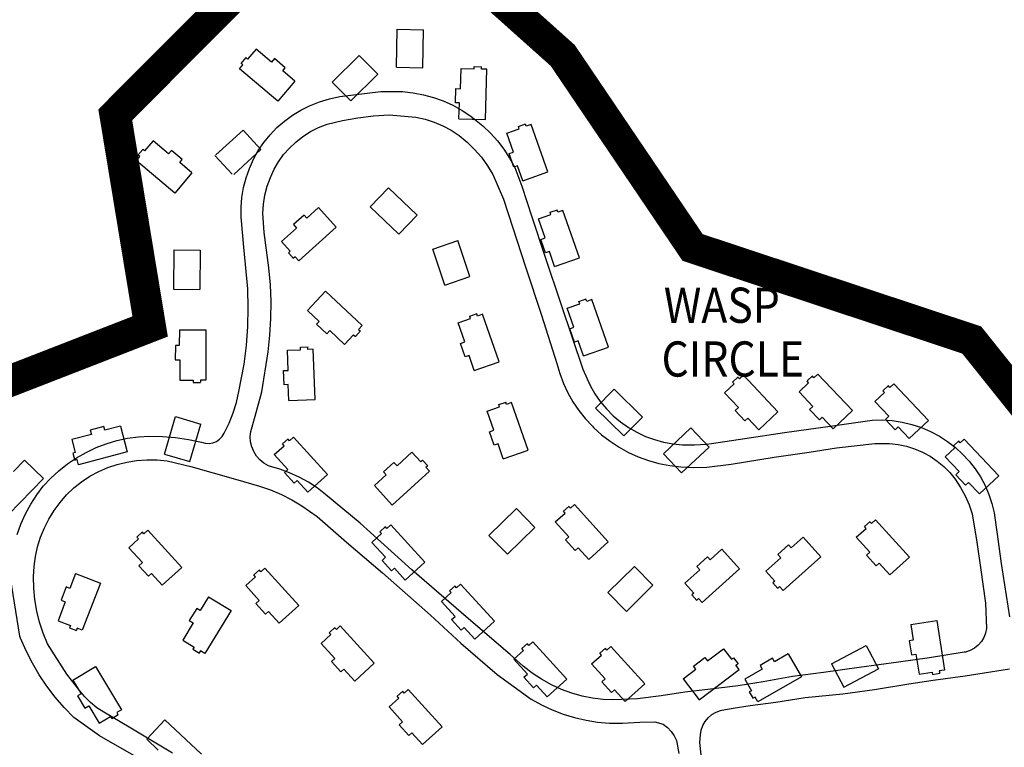
# Model space of a CAD drawing. Extents: x 0 to 948987, y 0 to 818908.
# Drawn here: x 282732 to 283016, y 242004 to 242214 of the extents above; entities that cross this region are included whole.
import ezdxf

# ---------------------------------------------------------------- set-up
doc = ezdxf.new("R2010")
doc.units = 0
doc.header["$LTSCALE"] = 500
doc.header["$MEASUREMENT"] = 0
doc.layers.get('0').update_dxf_attribs({"color": 1, "linetype": 'CONTINUOUS'})
for name, color, linetype in [('088 Bldg.', 1, 'CONTINUOUS'), ('aerial$0$Redo-quickdraw-trav$0$ROADGUTT', 1, 'CONTINUOUS'), ('BLDG-NUMBER', 2, 'CONTINUOUS'), ('ZONEG', 123, 'CONTINUOUS')]:
    doc.layers.add(name, color=color, linetype=linetype)
doc.styles.add('CV2', font='ROMANS.shx', dxfattribs={"width": 0.75})

# ---------------------------------------------------------------- blocks, each defined once
blk = doc.blocks.new('A$C440F7CA7')
at = {"layer": 'aerial$0$Redo-quickdraw-trav$0$ROADGUTT', "linetype": 'Continuous', "flags": 128}
for points in [[(282766.26, 242000.91), (282755.02, 242007.39), (282747.63, 242012.7), (282744.86, 242015.54), (282742.27, 242018.54), (282739.86, 242021.69), (282737.66, 242024.98), (282735.65, 242028.39), (282733.86, 242031.93), (282732.28, 242035.56), (282732.04, 242036.2), (282729.3, 242052.99)], [(282731.28, 242065.52), (282732.36, 242068.52), (282733.66, 242071.42), (282735.18, 242074.22), (282736.9, 242076.9), (282738.82, 242079.44), (282740.98, 242081.76), (282743.31, 242083.9), (282745.79, 242085.87), (282748.42, 242087.64), (282751.17, 242089.2), (282754.03, 242090.56), (282756.99, 242091.69), (282760.02, 242092.59), (282763.12, 242093.26), (282766.26, 242093.69), (282769.42, 242093.88), (282773.21, 242093.8), (282776.99, 242093.48), (282780.74, 242092.91), (282784.45, 242092.11), (282785.53, 242091.82), (282786.64, 242091.77), (282787.74, 242091.96), (282788.78, 242092.37), (282789.7, 242093), (282790.47, 242093.81), (282791.04, 242094.77), (282792.43, 242097.63), (282793.59, 242100.59), (282794.53, 242103.63), (282795.24, 242106.74), (282796.83, 242114.65), (282797.44, 242120.06), (282797.8, 242125.5), (282797.93, 242130.94), (282797.82, 242136.38), (282796.65, 242148.39), (282795.9, 242157.05), (282795.9, 242159.93), (282796.15, 242162.81), (282796.63, 242165.65), (282797.35, 242168.44), (282798.29, 242171.17), (282799.47, 242173.8), (282800.85, 242176.33), (282802.47, 242178.68), (282804.27, 242180.89), (282806.25, 242182.94), (282808.4, 242184.81), (282810.7, 242186.49), (282813.13, 242187.98), (282815.68, 242189.26), (282818.52, 242190.38), (282821.44, 242191.27), (282824.42, 242191.94), (282836.23, 242193.39), (282842.53, 242193.32), (282845.53, 242193), (282848.5, 242192.44), (282851.42, 242191.64), (282854.26, 242190.62), (282857.01, 242189.37), (282859.66, 242187.91), (282862.17, 242186.24), (282863.28, 242185.41), (282865.65, 242183.49), (282867.86, 242181.38), (282869.9, 242179.11), (282871.75, 242176.69), (282873.41, 242174.12), (282874.86, 242171.43), (282876.96, 242166.01), (282879.8, 242157.21), (282883.56, 242145.81), (282888.26, 242131.81), (282894.55, 242113.18), (282896.62, 242108.52), (282898, 242106.12), (282899.58, 242103.85), (282901.36, 242101.73), (282903.31, 242099.77), (282905.42, 242097.99), (282907.68, 242096.39), (282910.08, 242095), (282912.58, 242093.83), (282915.17, 242092.87), (282917.84, 242092.15), (282920.56, 242091.65), (282923.32, 242091.4), (282926.78, 242091.39), (282930.22, 242091.61), (282931.68, 242091.78), (282941.28, 242093.25), (282952.73, 242094.91), (282965.87, 242096.74), (282978.05, 242098.53), (282980.94, 242098.57), (282983.82, 242098.37), (282986.68, 242097.92), (282989.49, 242097.25), (282992.23, 242096.34), (282994.89, 242095.21), (282997.44, 242093.85), (282999.82, 242092.33), (283002.06, 242090.61), (283004.15, 242088.71), (283006.07, 242086.64), (283007.78, 242084.44), (283009.3, 242082.1), (283010.61, 242079.64), (283011.7, 242077.08), (283012.57, 242074.43), (283013.21, 242071.72), (283014.01, 242066.25), (283015.31, 242057.15), (283017.63, 242041.7)], [(283004.62, 242031.49), (282994.58, 242029.91), (282985.62, 242028.61), (282974.3, 242027.12), (282964.01, 242025.63), (282955.04, 242024.48), (282946.56, 242023.02), (282939.41, 242021.82), (282930.64, 242020.77), (282923.93, 242019.95), (282917.14, 242018.97), (282910.33, 242018.06), (282903.52, 242017.77), (282900.42, 242017.9), (282897.34, 242018.27), (282894.3, 242018.87), (282891.32, 242019.72), (282888.41, 242020.79), (282885.45, 242022.15), (282882.61, 242023.72), (282879.89, 242025.5), (282877.3, 242027.48), (282873.55, 242030.88), (282861.57, 242041.16), (282845.22, 242055.29), (282830.23, 242068.8), (282820.27, 242077.05), (282817.88, 242078.92), (282815.34, 242080.61), (282812.68, 242082.08), (282809.91, 242083.34), (282807.05, 242084.38), (282804.12, 242085.19), (282803.77, 242085.27), (282802.48, 242086.04), (282801.33, 242087), (282800.35, 242088.13), (282799.57, 242089.41), (282798.99, 242090.79), (282798.65, 242092.25), (282798.55, 242093.74), (282798.68, 242095.23), (282799.96, 242099.63), (282801.9, 242106.65), (282803.71, 242118.19), (282804.23, 242123.02), (282804.5, 242127.88), (282804.54, 242132.74), (282804.34, 242137.59), (282803.89, 242142.44), (282802.57, 242152.66), (282802.15, 242158.21), (282802.34, 242160.85), (282802.78, 242163.46), (282803.45, 242166.03), (282804.35, 242168.52), (282805.47, 242170.92), (282806.72, 242173.09), (282808.18, 242175.13), (282809.83, 242177.02), (282811.66, 242178.75), (282813.73, 242180.36), (282815.95, 242181.78), (282818.28, 242182.98), (282820.72, 242183.97), (282825.14, 242184.98), (282829.61, 242185.76), (282834.12, 242186.29), (282838.65, 242186.59), (282846.36, 242185.93), (282849.02, 242185.33), (282851.62, 242184.5), (282854.15, 242183.44), (282856.56, 242182.17), (282858.86, 242180.69), (282861.16, 242178.76), (282863.29, 242176.65), (282865.25, 242174.37), (282867.03, 242171.95), (282868.6, 242169.39), (282871.65, 242162.26), (282874.31, 242153.99), (282877.98, 242142.76), (282882.62, 242128.83), (282887.05, 242114.81), (282887.86, 242111.92), (282888.91, 242109.1), (282890.18, 242106.38), (282891.66, 242103.77), (282893.34, 242101.28), (282895.22, 242098.94), (282897.29, 242096.75), (282897.65, 242096.4), (282899.95, 242094.31), (282902.4, 242092.41), (282905, 242090.7), (282907.72, 242089.2), (282910.54, 242087.92), (282913.46, 242086.85), (282916.45, 242086.02), (282919.63, 242085.4), (282922.85, 242085.02), (282926.58, 242084.87), (282930.31, 242084.96), (282937.39, 242085.84), (282949.74, 242087.81), (282959.9, 242089.26), (282967.71, 242090.51), (282978.79, 242091.79), (282983.05, 242091.73), (282985.51, 242091.46), (282987.93, 242090.96), (282990.29, 242090.22), (282992.57, 242089.25), (282994.75, 242088.07), (282996.8, 242086.69), (282998.7, 242085.11), (283000.45, 242083.35), (283002.01, 242081.44), (283003.55, 242079.1), (283004.88, 242076.65), (283005.99, 242074.09), (283006.88, 242071.44), (283008.22, 242063.33), (283009.32, 242055.95), (283010.7, 242045.66), (283011.05, 242038.39), (283010.78, 242037.04), (283010.28, 242035.76), (283009.56, 242034.59), (283008.65, 242033.56), (283007.55, 242032.69), (283006.32, 242032.02), (283005, 242031.57), (283004.62, 242031.49)], [(282910.97, 242011.36), (282915.33, 242011.43), (282917.75, 242010.71), (282918.98, 242009.77), (282920.04, 242008.65), (282920.92, 242007.39), (282921.59, 242006), (282922.28, 242002.29)], [(282776.12, 242002.39), (282763.64, 242009.91), (282756.26, 242014.23), (282754.29, 242015.5), (282752.46, 242016.96), (282750.8, 242018.61), (282749.31, 242020.41), (282745.57, 242025.14), (282740, 242033.91), (282738.76, 242037), (282737.74, 242040.17), (282736.95, 242043.4), (282736.4, 242046.69), (282736.09, 242050.01), (282736.02, 242053.34), (282736.17, 242056.23), (282736.56, 242059.1), (282737.18, 242061.93), (282738.04, 242064.69), (282739.12, 242067.38), (282740.42, 242069.96), (282741.94, 242072.43), (282743.65, 242074.77), (282745.55, 242076.95), (282747.62, 242078.97), (282749.88, 242080.73), (282752.28, 242082.29), (282754.8, 242083.65), (282757.43, 242084.79), (282760.14, 242085.7), (282762.92, 242086.38), (282765.74, 242086.83), (282768.69, 242087.04), (282771.65, 242087.01), (282774.59, 242086.74), (282781.36, 242085.12), (282794.32, 242081.45), (282801.23, 242079.49), (282804.43, 242078.39), (282807.55, 242077.07), (282810.57, 242075.53), (282813.46, 242073.78), (282817.82, 242070.68), (282826.28, 242063.32), (282836.74, 242054.41), (282850.58, 242042.19), (282859.29, 242034.09), (282869.85, 242025.1), (282879.66, 242018), (282882.63, 242016.34), (282885.71, 242014.89), (282888.88, 242013.67), (282892.13, 242012.67), (282895.45, 242011.9), (282898.81, 242011.37), (282902.2, 242011.08), (282906.02, 242011.03), (282910.97, 242011.36)], [(282929.09, 241998.36), (282928.34, 242005.5), (282928.45, 242007.64), (282928.69, 242009.02), (282929.16, 242010.33), (282929.85, 242011.54), (282930.74, 242012.62), (282931.8, 242013.53), (282933, 242014.24), (282934.3, 242014.74), (282934.68, 242014.84), (282937.96, 242015.38), (282942.79, 242016.16), (282950.24, 242017.14), (282958.71, 242018.41), (282969.59, 242019.55), (282978.75, 242020.73), (282988.66, 242022.37), (282995.67, 242023.43), (283004.84, 242024.71), (283017.65, 242026.77)]]:
    blk.add_lwpolyline(points, dxfattribs=at)

msp = doc.modelspace()

# ---------------------------------------------------------------- linework, layer by layer
at = {"layer": '088 Bldg.'}
for p, q in [((282840.72, 242200.34), (282840.93, 242211.32)), ((282840.93, 242211.32), (282848.54, 242211.17)), ((282848.33, 242200.19), (282848.54, 242211.17)), ((282800.22, 242205.62), (282797.76, 242202.71)), ((282804.67, 242201.87), (282800.22, 242205.62)), ((282797.23, 242203.16), (282795.81, 242201.48)), ((282796.4, 242201.09), (282795.91, 242201.5)), ((282797.76, 242202.71), (282797.23, 242203.16)), ((282805.52, 242202.87), (282804.67, 242201.87)), ((282808.65, 242200.23), (282805.52, 242202.87)), ((282822.22, 242196.07), (282829.99, 242203.75)), ((282822.22, 242196.07), (282829.99, 242203.75)), ((282835.35, 242198.33), (282829.99, 242203.75)), ((282795.4, 242199.91), (282796.4, 242201.09)), ((282806.51, 242190.54), (282795.4, 242199.91)), ((282807.91, 242199.35), (282808.65, 242200.23)), ((282811.44, 242196.38), (282807.91, 242199.35)), ((282840.72, 242200.34), (282848.33, 242200.19)), ((282859.2, 242194.17), (282859.37, 242199.99)), ((282859.37, 242199.99), (282863.18, 242199.88)), ((282863.18, 242199.88), (282863.2, 242200.58)), ((282863.2, 242200.58), (282865.4, 242200.52)), ((282865.3, 242199.82), (282865.31, 242200.45)), ((282866.84, 242199.78), (282865.3, 242199.82)), ((282866.43, 242185.25), (282866.84, 242199.78)), ((282811.44, 242196.38), (282806.51, 242190.54)), ((282811.44, 242196.38), (282806.51, 242190.54)), ((282827.58, 242190.65), (282822.22, 242196.07)), ((282827.58, 242190.65), (282835.35, 242198.33)), ((282857.77, 242190.11), (282857.89, 242194.21)), ((282857.89, 242194.21), (282859.2, 242194.17)), ((282858.92, 242190.08), (282857.77, 242190.11)), ((282858.79, 242185.47), (282858.92, 242190.08)), ((282858.79, 242185.47), (282866.43, 242185.25)), ((282788.63, 242175.07), (282796.46, 242182.21)), ((282796.46, 242182.21), (282801.6, 242176.58)), ((282872.59, 242181.37), (282876.18, 242182.63)), ((282874.52, 242175.87), (282872.59, 242181.37)), ((282875.95, 242183.29), (282878.03, 242184.02)), ((282876.18, 242182.63), (282875.95, 242183.29)), ((282878.18, 242183.33), (282877.97, 242183.93)), ((282879.64, 242183.84), (282878.18, 242183.33)), ((282884.46, 242170.13), (282879.64, 242183.84)), ((282770.49, 242179.1), (282768.03, 242176.19)), ((282774.94, 242175.35), (282770.49, 242179.1)), ((282767.5, 242176.64), (282766.08, 242174.96)), ((282768.03, 242176.19), (282767.5, 242176.64)), ((282775.79, 242176.35), (282774.94, 242175.35)), ((282778.93, 242173.71), (282775.79, 242176.35)), ((282793.77, 242169.44), (282801.6, 242176.58)), ((282873.28, 242175.44), (282874.52, 242175.87)), ((282765.67, 242173.39), (282766.67, 242174.57)), ((282776.78, 242164.02), (282765.67, 242173.39)), ((282766.67, 242174.57), (282766.19, 242174.98)), ((282778.18, 242172.83), (282778.93, 242173.71)), ((282781.71, 242169.86), (282778.18, 242172.83)), ((282788.31, 242174.87), (282793.29, 242169.53)), ((282874.64, 242171.56), (282873.28, 242175.44)), ((282875.72, 242171.95), (282874.64, 242171.56)), ((282877.25, 242167.6), (282875.72, 242171.95)), ((282877.25, 242167.6), (282884.46, 242170.13)), ((282781.71, 242169.86), (282776.78, 242164.02)), ((282838.47, 242165.57), (282833.19, 242160.07)), ((282846.69, 242157.68), (282838.47, 242165.57)), ((282818.28, 242159.89), (282814.85, 242156.82)), ((282818.28, 242159.89), (282823.38, 242154.2)), ((282818.28, 242159.89), (282823.38, 242154.2)), ((282841.41, 242152.18), (282833.19, 242160.07)), ((282885.1, 242158.51), (282887.18, 242159.24)), ((282887.33, 242158.55), (282887.12, 242159.15)), ((282888.79, 242159.06), (282887.33, 242158.55)), ((282893.61, 242145.35), (282888.79, 242159.06)), ((282814.08, 242157.67), (282811.02, 242154.94)), ((282814.85, 242156.82), (282814.08, 242157.67)), ((282846.69, 242157.68), (282841.41, 242152.18)), ((282881.74, 242156.59), (282885.33, 242157.85)), ((282883.67, 242151.09), (282881.74, 242156.59)), ((282885.33, 242157.85), (282885.1, 242158.51)), ((282811.9, 242153.96), (282807.56, 242150.07)), ((282811.02, 242154.94), (282811.9, 242153.96)), ((282823.38, 242154.2), (282812.55, 242144.5)), ((282851.23, 242147.9), (282858.45, 242150.33)), ((282861.96, 242139.92), (282858.45, 242150.33)), ((282882.43, 242150.66), (282883.67, 242151.09)), ((282883.79, 242146.78), (282882.43, 242150.66)), ((282776.49, 242147.62), (282776.37, 242136.31)), ((282776.49, 242147.62), (282784.11, 242147.54)), ((282784.11, 242147.54), (282783.99, 242136.23)), ((282807.56, 242150.07), (282810.1, 242147.23)), ((282854.74, 242137.49), (282851.23, 242147.9)), ((282810.1, 242147.23), (282809.59, 242146.77)), ((282809.59, 242146.77), (282811.05, 242145.13)), ((282811.52, 242145.66), (282811.05, 242145.23)), ((282812.55, 242144.5), (282811.52, 242145.66)), ((282884.87, 242147.17), (282883.79, 242146.78)), ((282886.4, 242142.82), (282884.87, 242147.17)), ((282886.4, 242142.82), (282893.61, 242145.35)), ((282854.74, 242137.49), (282861.96, 242139.92)), ((282776.37, 242136.31), (282783.99, 242136.23)), ((282815.06, 242130.18), (282820.29, 242135.75)), ((282820.29, 242135.75), (282830.89, 242125.81)), ((282893.41, 242132.74), (282895.49, 242133.47)), ((282895.64, 242132.78), (282895.43, 242133.38)), ((282897.1, 242133.3), (282895.64, 242132.78)), ((282901.92, 242119.58), (282897.1, 242133.3)), ((282890.05, 242130.82), (282893.64, 242132.08)), ((282891.98, 242125.32), (282890.05, 242130.82)), ((282893.64, 242132.08), (282893.41, 242132.74)), ((282815.06, 242130.18), (282818.42, 242127.02)), ((282858.55, 242126.59), (282862.14, 242127.85)), ((282861.91, 242128.51), (282863.99, 242129.24)), ((282862.14, 242127.85), (282861.91, 242128.51)), ((282864.14, 242128.55), (282863.93, 242129.15)), ((282865.6, 242129.06), (282864.14, 242128.55)), ((282870.42, 242115.35), (282865.6, 242129.06)), ((282778.09, 242124.61), (282778.07, 242120)), ((282778.09, 242124.61), (282785.73, 242124.59)), ((282778.09, 242124.61), (282785.73, 242124.59)), ((282785.73, 242124.59), (282785.69, 242110.06)), ((282818.42, 242127.02), (282817.64, 242126.19)), ((282817.64, 242126.19), (282820.63, 242123.38)), ((282830.89, 242125.81), (282829.83, 242124.68)), ((282829.83, 242124.68), (282830.29, 242124.25)), ((282860.48, 242121.09), (282858.55, 242126.59)), ((282890.74, 242124.89), (282891.98, 242125.32)), ((282892.1, 242121.01), (282890.74, 242124.89)), ((282820.63, 242123.38), (282821.53, 242124.34)), ((282821.53, 242124.34), (282825.78, 242120.36)), ((282825.78, 242120.36), (282828.38, 242123.14)), ((282828.38, 242123.14), (282828.89, 242122.66)), ((282828.89, 242122.66), (282830.4, 242124.27)), ((282776.92, 242120.01), (282776.91, 242115.9)), ((282778.07, 242120), (282776.92, 242120.01)), ((282809.25, 242118.68), (282813.06, 242118.83)), ((282813.03, 242119.53), (282815.23, 242119.62)), ((282813.06, 242118.83), (282813.03, 242119.53)), ((282815.17, 242118.92), (282815.15, 242119.55)), ((282816.72, 242118.98), (282815.17, 242118.92)), ((282817.32, 242104.46), (282816.72, 242118.98)), ((282859.24, 242120.66), (282860.48, 242121.09)), ((282860.6, 242116.78), (282859.24, 242120.66)), ((282893.18, 242121.4), (282892.1, 242121.01)), ((282894.71, 242117.05), (282893.18, 242121.4)), ((282894.71, 242117.05), (282901.92, 242119.58)), ((282809.49, 242112.86), (282809.25, 242118.68)), ((282861.68, 242117.17), (282860.6, 242116.78)), ((282863.21, 242112.82), (282861.68, 242117.17)), ((282776.91, 242115.9), (282778.23, 242115.9)), ((282778.23, 242115.9), (282778.21, 242110.07)), ((282863.21, 242112.82), (282870.42, 242115.35)), ((282808.18, 242112.8), (282809.49, 242112.86)), ((282808.34, 242108.7), (282808.18, 242112.8)), ((282937.72, 242109.51), (282939.33, 242111.02)), ((282939.74, 242110.46), (282939.31, 242110.92)), ((282940.87, 242111.52), (282939.74, 242110.46)), ((282950.85, 242100.95), (282940.87, 242111.52)), ((282959.23, 242109.81), (282960.84, 242111.32)), ((282961.25, 242110.76), (282960.82, 242111.22)), ((282962.38, 242111.82), (282961.25, 242110.76)), ((282972.36, 242101.25), (282962.38, 242111.82)), ((282778.21, 242110.07), (282782.02, 242110.06)), ((282782.02, 242110.06), (282782.02, 242109.37)), ((282782.02, 242109.37), (282784.22, 242109.36)), ((282784.14, 242110.06), (282784.14, 242109.43)), ((282785.69, 242110.06), (282784.14, 242110.06)), ((282809.49, 242108.75), (282808.34, 242108.7)), ((282809.68, 242104.15), (282809.49, 242108.75)), ((282935.43, 242106.39), (282938.2, 242109)), ((282938.2, 242109), (282937.72, 242109.51)), ((282956.94, 242106.69), (282959.71, 242109.31)), ((282959.71, 242109.31), (282959.23, 242109.81)), ((282981.13, 242106.99), (282982.74, 242108.5)), ((282983.15, 242107.94), (282982.72, 242108.4)), ((282984.28, 242109), (282983.15, 242107.94)), ((282994.26, 242098.43), (282984.28, 242109)), ((282898.2, 242102), (282903.53, 242107.44)), ((282903.53, 242107.44), (282911.72, 242099.4)), ((282939.43, 242102.15), (282935.43, 242106.39)), ((282960.94, 242102.45), (282956.94, 242106.69)), ((282978.84, 242103.87), (282981.61, 242106.49)), ((282981.61, 242106.49), (282981.13, 242106.99)), ((282809.68, 242104.15), (282817.32, 242104.46)), ((282866.92, 242101.09), (282870.51, 242102.35)), ((282870.28, 242103.01), (282872.36, 242103.74)), ((282870.51, 242102.35), (282870.28, 242103.01)), ((282872.51, 242103.05), (282872.3, 242103.65)), ((282873.97, 242103.56), (282872.51, 242103.05)), ((282878.79, 242089.85), (282873.97, 242103.56)), ((282898.2, 242102), (282906.39, 242093.96)), ((282938.47, 242101.25), (282939.43, 242102.15)), ((282959.98, 242101.55), (282960.94, 242102.45)), ((282982.84, 242099.64), (282978.84, 242103.87)), ((282773.83, 242088.73), (282777.01, 242099.53)), ((282777.01, 242099.53), (282784.32, 242097.38)), ((282868.85, 242095.59), (282866.92, 242101.09)), ((282906.39, 242093.96), (282911.72, 242099.4)), ((282941.29, 242098.27), (282938.47, 242101.25)), ((282942.13, 242099.06), (282941.29, 242098.27)), ((282945.29, 242095.71), (282942.13, 242099.06)), ((282945.29, 242095.71), (282950.85, 242100.95)), ((282962.8, 242098.57), (282959.98, 242101.55)), ((282963.64, 242099.36), (282962.8, 242098.57)), ((282966.8, 242096.01), (282963.64, 242099.36)), ((282966.8, 242096.01), (282972.36, 242101.25)), ((282981.88, 242098.73), (282982.84, 242099.64)), ((282756.31, 242096.69), (282752.34, 242095.63)), ((282756.61, 242095.57), (282756.31, 242096.69)), ((282761.06, 242096.76), (282756.61, 242095.57)), ((282761.06, 242096.76), (282763.02, 242089.37)), ((282761.06, 242096.76), (282763.02, 242089.37)), ((282781.14, 242086.58), (282784.32, 242097.38)), ((282917.79, 242088.81), (282925.74, 242096.28)), ((282925.74, 242096.28), (282930.96, 242090.72)), ((282984.7, 242095.75), (282981.88, 242098.73)), ((282985.54, 242096.54), (282984.7, 242095.75)), ((282988.7, 242093.19), (282985.54, 242096.54)), ((282988.7, 242093.19), (282994.26, 242098.43)), ((282752.68, 242094.36), (282747.05, 242092.87)), ((282752.34, 242095.63), (282752.68, 242094.36)), ((282811, 242093.57), (282809.86, 242092.53)), ((282820.8, 242082.83), (282811, 242093.57)), ((282867.61, 242095.16), (282868.85, 242095.59)), ((282868.97, 242091.28), (282867.61, 242095.16)), ((282747.05, 242092.87), (282748.03, 242089.19)), ((282805.48, 242088.54), (282808.3, 242091.1)), ((282807.83, 242091.62), (282809.45, 242093.1)), ((282808.3, 242091.1), (282807.83, 242091.62)), ((282809.86, 242092.53), (282809.44, 242092.99)), ((282870.05, 242091.67), (282868.97, 242091.28)), ((282871.58, 242087.32), (282870.05, 242091.67)), ((282923.01, 242083.25), (282930.96, 242090.72)), ((282999.15, 242087.88), (283001.92, 242090.5)), ((283001.44, 242091), (283003.05, 242092.51)), ((283001.92, 242090.5), (283001.44, 242091)), ((283003.46, 242091.95), (283003.03, 242092.41)), ((283004.59, 242093.01), (283003.46, 242091.95)), ((283014.57, 242082.44), (283004.59, 242093.01)), ((282748.03, 242089.19), (282747.35, 242089.01)), ((282747.35, 242089.01), (282747.92, 242086.88)), ((282763.02, 242089.37), (282748.97, 242085.64)), ((282773.83, 242088.73), (282781.14, 242086.58)), ((282809.4, 242084.23), (282805.48, 242088.54)), ((282840.92, 242085.34), (282845.22, 242089.27)), ((282845.22, 242089.27), (282847.79, 242086.45)), ((282871.58, 242087.32), (282878.79, 242089.85)), ((282917.79, 242088.81), (282923.01, 242083.25)), ((283003.15, 242083.65), (282999.15, 242087.88)), ((282733.41, 242086.98), (282730.21, 242083.68)), ((282733.41, 242086.98), (282738.9, 242081.66)), ((282733.41, 242086.98), (282738.9, 242081.66)), ((282748.57, 242087.14), (282747.96, 242086.98)), ((282748.97, 242085.64), (282748.57, 242087.14)), ((282837, 242083.55), (282840.03, 242086.32)), ((282840.03, 242086.32), (282840.92, 242085.34)), ((282847.79, 242086.45), (282848.3, 242086.92)), ((282848.3, 242086.92), (282849.79, 242085.29)), ((282849.22, 242084.89), (282849.68, 242085.31)), ((282850.26, 242083.74), (282849.22, 242084.89)), ((282808.43, 242083.35), (282809.4, 242084.23)), ((282811.2, 242080.31), (282808.43, 242083.35)), ((282815.15, 242077.68), (282820.8, 242082.83)), ((282834.37, 242079.6), (282837.77, 242082.7)), ((282837.77, 242082.7), (282837, 242083.55)), ((282839.52, 242073.95), (282850.26, 242083.74)), ((283002.19, 242082.74), (283003.15, 242083.65)), ((283005.01, 242079.76), (283002.19, 242082.74)), ((283009.01, 242077.2), (283014.57, 242082.44)), ((282738.9, 242081.66), (282728.77, 242071.23)), ((282812.05, 242081.09), (282811.2, 242080.31)), ((282815.15, 242077.68), (282812.05, 242081.09)), ((282834.37, 242079.6), (282839.52, 242073.95)), ((283005.85, 242080.55), (283005.01, 242079.76)), ((283009.01, 242077.2), (283005.85, 242080.55)), ((282888.92, 242072.21), (282890.54, 242073.69)), ((282890.95, 242073.12), (282890.53, 242073.59)), ((282892.09, 242074.16), (282890.95, 242073.12)), ((282901.89, 242063.42), (282892.09, 242074.16)), ((282867.44, 242065.25), (282875.36, 242072.96)), ((282875.36, 242072.96), (282880.68, 242067.5)), ((282886.57, 242069.13), (282889.39, 242071.69)), ((282889.39, 242071.69), (282888.92, 242072.21)), ((282835.97, 242066.3), (282837.59, 242067.78)), ((282838, 242067.21), (282837.58, 242067.68)), ((282839.15, 242068.25), (282838, 242067.21)), ((282848.94, 242057.51), (282839.15, 242068.25)), ((282890.49, 242064.82), (282886.57, 242069.13)), ((282975.8, 242067.77), (282977.42, 242069.25)), ((282976.27, 242067.25), (282975.8, 242067.77)), ((282977.83, 242068.68), (282977.41, 242069.15)), ((282978.97, 242069.72), (282977.83, 242068.68)), ((282988.77, 242058.98), (282978.97, 242069.72)), ((282765.83, 242064.77), (282767.45, 242066.25)), ((282767.86, 242065.68), (282767.44, 242066.14)), ((282769.01, 242066.72), (282767.86, 242065.68)), ((282778.8, 242055.98), (282769.01, 242066.72)), ((282833.62, 242063.22), (282836.44, 242065.78)), ((282836.44, 242065.78), (282835.97, 242066.3)), ((282867.44, 242065.25), (282872.76, 242059.79)), ((282872.76, 242059.79), (282880.68, 242067.5)), ((282973.45, 242064.69), (282976.27, 242067.25)), ((282763.48, 242061.69), (282766.3, 242064.25)), ((282766.3, 242064.25), (282765.83, 242064.77)), ((282837.54, 242058.91), (282833.62, 242063.22)), ((282889.52, 242063.94), (282890.49, 242064.82)), ((282892.29, 242060.9), (282889.52, 242063.94)), ((282896.24, 242058.27), (282901.89, 242063.42)), ((282953.88, 242062.49), (282950.82, 242059.75)), ((282954.65, 242061.63), (282953.88, 242062.49)), ((282958.08, 242064.7), (282954.65, 242061.63)), ((282958.08, 242064.7), (282963.18, 242059.01)), ((282958.08, 242064.7), (282963.18, 242059.01)), ((282977.37, 242060.38), (282973.45, 242064.69)), ((282767.4, 242057.38), (282763.48, 242061.69)), ((282893.14, 242061.68), (282892.29, 242060.9)), ((282896.24, 242058.27), (282893.14, 242061.68)), ((282934.69, 242061.24), (282931.26, 242058.17)), ((282934.69, 242061.24), (282939.79, 242055.55)), ((282934.69, 242061.24), (282939.79, 242055.55)), ((282950.82, 242059.75), (282951.7, 242058.77)), ((282976.4, 242059.5), (282977.37, 242060.38)), ((282979.17, 242056.47), (282976.4, 242059.5)), ((282766.43, 242056.5), (282767.4, 242057.38)), ((282769.2, 242053.46), (282766.43, 242056.5)), ((282836.57, 242058.03), (282837.54, 242058.91)), ((282839.34, 242054.99), (282836.57, 242058.03)), ((282843.29, 242052.36), (282848.94, 242057.51)), ((282930.49, 242059.02), (282927.44, 242056.29)), ((282931.26, 242058.17), (282930.49, 242059.02)), ((282951.7, 242058.77), (282947.36, 242054.88)), ((282963.18, 242059.01), (282952.35, 242049.31)), ((282980.02, 242057.24), (282979.17, 242056.47)), ((282983.12, 242053.84), (282980.02, 242057.24)), ((282983.12, 242053.84), (282988.77, 242058.98)), ((282748.15, 242054.24), (282746.49, 242049.94)), ((282748.15, 242054.24), (282755.28, 242051.48)), ((282748.15, 242054.24), (282755.28, 242051.48)), ((282770.05, 242054.24), (282769.2, 242053.46)), ((282773.15, 242050.83), (282770.05, 242054.24)), ((282773.15, 242050.83), (282778.8, 242055.98)), ((282799.58, 242053.82), (282801.2, 242055.3)), ((282800.05, 242053.3), (282799.58, 242053.82)), ((282801.61, 242054.73), (282801.19, 242055.19)), ((282802.76, 242055.77), (282801.61, 242054.73)), ((282812.55, 242045.03), (282802.76, 242055.77)), ((282840.19, 242055.77), (282839.34, 242054.99)), ((282843.29, 242052.36), (282840.19, 242055.77)), ((282901.77, 242048.75), (282909.42, 242056.28)), ((282909.42, 242056.28), (282914.76, 242050.85)), ((282928.31, 242055.31), (282923.98, 242051.42)), ((282927.44, 242056.29), (282928.31, 242055.31)), ((282939.79, 242055.55), (282928.96, 242045.85)), ((282947.36, 242054.88), (282949.9, 242052.04)), ((282755.28, 242051.48), (282750.03, 242037.92)), ((282797.23, 242050.74), (282800.05, 242053.3)), ((282801.15, 242046.43), (282797.23, 242050.74)), ((282856.07, 242049.23), (282857.69, 242050.71)), ((282859.25, 242051.18), (282858.1, 242050.14)), ((282869.04, 242040.44), (282859.25, 242051.18)), ((282907.11, 242043.32), (282914.76, 242050.85)), ((282923.98, 242051.42), (282926.52, 242048.58)), ((282949.9, 242052.04), (282949.39, 242051.58)), ((282949.39, 242051.58), (282950.85, 242049.94)), ((282745.42, 242050.35), (282743.94, 242046.53)), ((282746.49, 242049.94), (282745.42, 242050.35)), ((282853.72, 242046.15), (282856.54, 242048.71)), ((282856.54, 242048.71), (282856.07, 242049.23)), ((282858.1, 242050.14), (282857.68, 242050.61)), ((282901.77, 242048.75), (282907.11, 242043.32)), ((282926.52, 242048.58), (282926, 242048.12)), ((282926, 242048.12), (282927.47, 242046.48)), ((282951.32, 242050.47), (282950.85, 242050.05)), ((282952.35, 242049.31), (282951.32, 242050.47)), ((282745.16, 242046.05), (282743.06, 242040.62)), ((282743.94, 242046.53), (282745.16, 242046.05)), ((282786.45, 242047.51), (282784.07, 242043.57)), ((282786.45, 242047.51), (282792.99, 242043.56)), ((282786.45, 242047.51), (282792.99, 242043.56)), ((282800.18, 242045.55), (282801.15, 242046.43)), ((282802.95, 242042.51), (282800.18, 242045.55)), ((282806.9, 242039.88), (282812.55, 242045.03)), ((282857.64, 242041.84), (282853.72, 242046.15)), ((282927.93, 242047.01), (282927.46, 242046.59)), ((282928.96, 242045.85), (282927.93, 242047.01)), ((282783.08, 242044.16), (282780.96, 242040.65)), ((282784.07, 242043.57), (282783.08, 242044.16)), ((282792.99, 242043.56), (282785.47, 242031.12)), ((282803.8, 242043.29), (282802.95, 242042.51)), ((282806.9, 242039.88), (282803.8, 242043.29)), ((282743.06, 242040.62), (282746.62, 242039.25)), ((282782.08, 242039.97), (282779.07, 242034.99)), ((282780.96, 242040.65), (282782.08, 242039.97)), ((282856.67, 242040.96), (282857.64, 242041.84)), ((282859.44, 242037.92), (282856.67, 242040.96)), ((282863.39, 242035.29), (282869.04, 242040.44)), ((282989.17, 242039.54), (282996.72, 242040.71)), ((282989.17, 242039.54), (282996.72, 242040.71)), ((282989.17, 242039.54), (282989.88, 242034.99)), ((282996.72, 242040.71), (282998.95, 242026.35)), ((282746.62, 242039.25), (282746.36, 242038.6)), ((282746.36, 242038.6), (282748.42, 242037.8)), ((282748.59, 242038.48), (282748.36, 242037.89)), ((282750.03, 242037.92), (282748.59, 242038.48)), ((282819.01, 242034.06), (282821.83, 242036.62)), ((282821.36, 242037.14), (282822.98, 242038.62)), ((282821.83, 242036.62), (282821.36, 242037.14)), ((282823.39, 242038.05), (282822.97, 242038.52)), ((282824.54, 242039.09), (282823.39, 242038.05)), ((282834.33, 242028.35), (282824.54, 242039.09)), ((282860.29, 242038.7), (282859.44, 242037.92)), ((282863.39, 242035.29), (282860.29, 242038.7)), ((282779.07, 242034.99), (282782.33, 242033.02)), ((282822.93, 242029.75), (282819.01, 242034.06)), ((282876.95, 242032.55), (282878.57, 242034.03)), ((282878.98, 242033.46), (282878.56, 242033.93)), ((282880.13, 242034.5), (282878.98, 242033.46)), ((282889.92, 242023.76), (282880.13, 242034.5)), ((282989.88, 242034.99), (282988.74, 242034.81)), ((282988.74, 242034.81), (282989.37, 242030.75)), ((282782.33, 242033.02), (282781.97, 242032.42)), ((282781.97, 242032.42), (282783.86, 242031.28)), ((282784.15, 242031.92), (282783.82, 242031.38)), ((282785.47, 242031.12), (282784.15, 242031.92)), ((282874.6, 242029.47), (282877.42, 242032.03)), ((282877.42, 242032.03), (282876.95, 242032.55)), ((282899.42, 242031.2), (282901.04, 242032.68)), ((282899.89, 242030.68), (282899.42, 242031.2)), ((282901.45, 242032.11), (282901.03, 242032.58)), ((282902.6, 242033.15), (282901.45, 242032.11)), ((282912.39, 242022.41), (282902.6, 242033.15)), ((282930.5, 242028.99), (282935.13, 242032.52)), ((282935.13, 242032.52), (282937.44, 242029.49)), ((282953.8, 242031.07), (282949.81, 242028.78)), ((282953.8, 242031.07), (282957.6, 242024.45)), ((282953.8, 242031.07), (282957.6, 242024.45)), ((282966.27, 242028.14), (282976.29, 242033.48)), ((282976.29, 242033.48), (282979.87, 242026.76)), ((282989.37, 242030.75), (282990.67, 242030.96)), ((282990.67, 242030.96), (282991.57, 242025.2)), ((282821.96, 242028.87), (282822.93, 242029.75)), ((282824.73, 242025.83), (282821.96, 242028.87)), ((282828.68, 242023.2), (282834.33, 242028.35)), ((282878.52, 242025.16), (282874.6, 242029.47)), ((282897.07, 242028.12), (282899.89, 242030.68)), ((282900.99, 242023.81), (282897.07, 242028.12)), ((282926.44, 242027.54), (282929.7, 242030.03)), ((282929.7, 242030.03), (282930.5, 242028.99)), ((282937.44, 242029.49), (282937.99, 242029.92)), ((282937.99, 242029.92), (282939.33, 242028.17)), ((282938.72, 242027.81), (282939.22, 242028.19)), ((282949.23, 242029.78), (282945.67, 242027.73)), ((282949.81, 242028.78), (282949.23, 242029.78)), ((282966.27, 242028.14), (282969.85, 242021.42)), ((282747.34, 242023.44), (282753.9, 242027.36)), ((282747.34, 242023.44), (282753.9, 242027.36)), ((282753.9, 242027.36), (282761.35, 242014.88)), ((282825.58, 242026.61), (282824.73, 242025.83)), ((282828.68, 242023.2), (282825.58, 242026.61)), ((282877.55, 242024.28), (282878.52, 242025.16)), ((282923.47, 242023.84), (282927.13, 242026.63)), ((282927.13, 242026.63), (282926.44, 242027.54)), ((282928.11, 242017.76), (282939.66, 242026.58)), ((282939.66, 242026.58), (282938.72, 242027.81)), ((282946.33, 242026.59), (282941.28, 242023.7)), ((282945.67, 242027.73), (282946.33, 242026.59)), ((282969.85, 242021.42), (282979.87, 242026.76)), ((282991.57, 242025.2), (282995.33, 242025.79)), ((282995.33, 242025.79), (282995.44, 242025.1)), ((282995.44, 242025.1), (282997.61, 242025.44)), ((282998.95, 242026.35), (282997.42, 242026.11)), ((282997.42, 242026.11), (282997.52, 242025.49)), ((282747.34, 242023.44), (282749.7, 242019.49)), ((282880.32, 242021.24), (282877.55, 242024.28)), ((282884.27, 242018.61), (282889.92, 242023.76)), ((282900.02, 242022.93), (282900.99, 242023.81)), ((282902.79, 242019.89), (282900.02, 242022.93)), ((282906.74, 242017.26), (282912.39, 242022.41)), ((282923.47, 242023.84), (282928.11, 242017.76)), ((282941.28, 242023.7), (282943.17, 242020.39)), ((282957.6, 242024.45), (282945, 242017.21)), ((282749.7, 242019.49), (282748.71, 242018.9)), ((282840.95, 242018.81), (282842.57, 242020.29)), ((282842.98, 242019.72), (282842.56, 242020.19)), ((282844.13, 242020.76), (282842.98, 242019.72)), ((282853.92, 242010.02), (282844.13, 242020.76)), ((282881.17, 242022.02), (282880.32, 242021.24)), ((282884.27, 242018.61), (282881.17, 242022.02)), ((282903.64, 242020.67), (282902.79, 242019.89)), ((282906.74, 242017.26), (282903.64, 242020.67)), ((282943.17, 242020.39), (282942.57, 242020.04)), ((282942.57, 242020.04), (282943.67, 242018.14)), ((282748.71, 242018.9), (282750.82, 242015.37)), ((282838.6, 242015.73), (282841.42, 242018.29)), ((282841.42, 242018.29), (282840.95, 242018.81)), ((282944.23, 242018.55), (282943.68, 242018.24)), ((282945, 242017.21), (282944.23, 242018.55)), ((282750.82, 242015.37), (282751.95, 242016.05)), ((282751.95, 242016.05), (282754.93, 242011.05)), ((282761.35, 242014.88), (282760.02, 242014.09)), ((282760.02, 242014.09), (282760.35, 242013.55)), ((282842.53, 242011.42), (282838.6, 242015.73)), ((282754.93, 242011.05), (282758.21, 242013)), ((282758.21, 242013), (282758.56, 242012.4)), ((282758.56, 242012.4), (282760.45, 242013.53)), ((282768.65, 242006.43), (282773.88, 242012)), ((282768.65, 242006.43), (282773.88, 242012)), ((282773.88, 242012), (282784.48, 242002.06)), ((282841.55, 242010.54), (282842.53, 242011.42)), ((282844.32, 242007.5), (282841.55, 242010.54)), ((282845.17, 242008.28), (282844.32, 242007.5)), ((282848.27, 242004.87), (282845.17, 242008.28)), ((282848.27, 242004.87), (282853.92, 242010.02)), ((282768.65, 242006.43), (282772.01, 242003.27))]:
    msp.add_line(p, q, dxfattribs=at)
at = {"layer": 'ZONEG', "const_width": 9.14}
for points in [[(283027.42, 242248.69), (283168.29, 242119.39), (283041.42, 242078.32), (283006.76, 242121.64), (282926.21, 242148.34), (282888.73, 242203.76), (282865.94, 242224.13)], [(282799.58, 242226.75), (282759.58, 242186.63), (282769.65, 242125.54), (282725.22, 242108.26), (282705.28, 242064.36), (282702.29, 242015.07), (282722.23, 241985.63), (282760.52, 241972.42), (282735.77, 241923.46), (282706.43, 241882.13), (282710.26, 241804.31), (282654.94, 241703.6), (282577.98, 241580.52)]]:
    msp.add_lwpolyline(points, dxfattribs=at)

# ---------------------------------------------------------------- block references
at = {"linetype": 'Continuous', "ltscale": 12}
msp.add_blockref('A$C440F7CA7', (0, 0), dxfattribs=at)

# ---------------------------------------------------------------- texts
at = {"layer": 'BLDG-NUMBER', "style": 'CV2', "width": 0.89}
for s, p in [('WASP', (282917.9, 242126.59)), ('CIRCLE', (282917.24, 242111.07))]:
    msp.add_text(s, height=10.161, rotation=0.0008, dxfattribs=at).set_placement(p)

doc.saveas('drawing.dxf')
